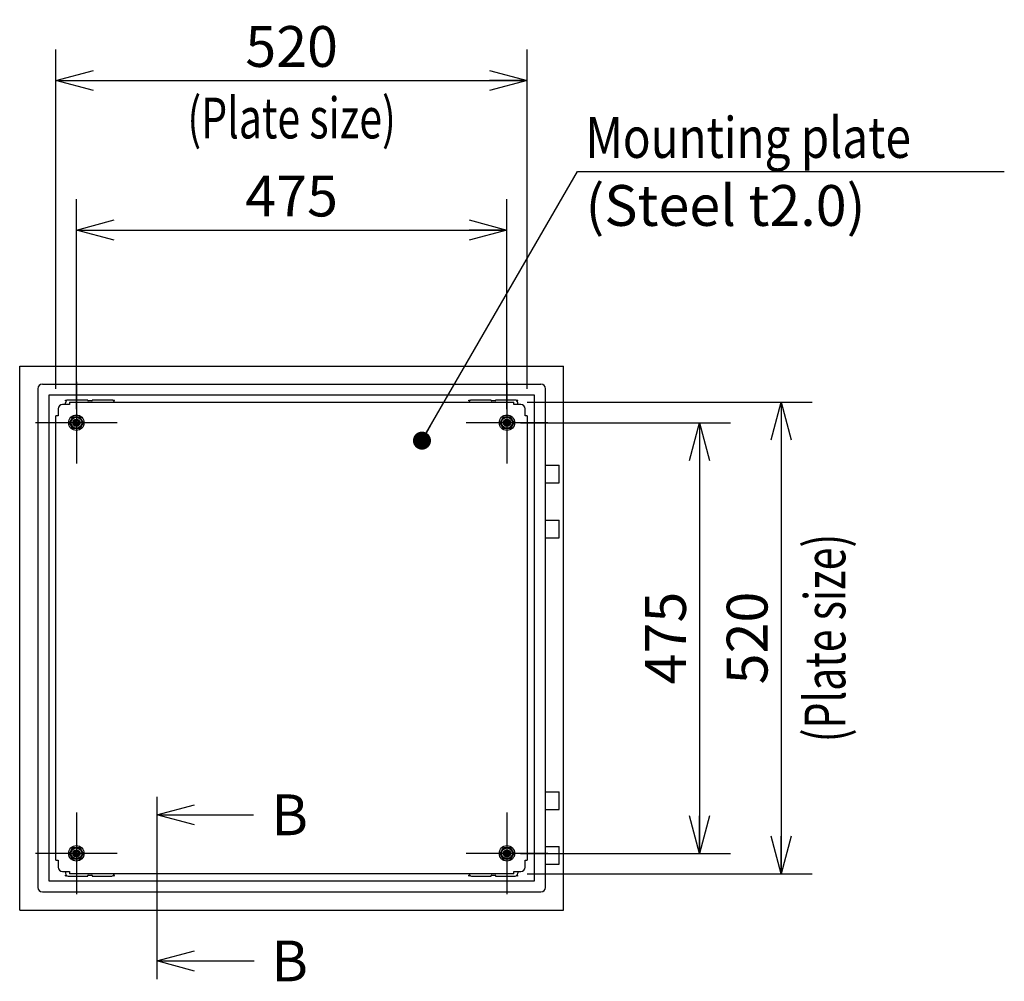
# Model space of a CAD drawing. Extents: x -217 to 202, y -148 to 148.
# Drawn here: x 19 to 91, y -27 to 44 of the extents above; entities that cross this region are included whole.
import ezdxf

# ---------------------------------------------------------------- set-up
doc = ezdxf.new("R2010")
doc.units = 0
doc.linetypes.add('CENTER', pattern=[50.8, 31.75, -6.35, 6.35, -6.35])
doc.layers.get('0').update_dxf_attribs({"linetype": 'CONTINUOUS'})
doc.layers.get('DEFPOINTS').update_dxf_attribs({"linetype": 'CONTINUOUS'})
doc.layers.add('CLASS1', color=7, linetype='CONTINUOUS')
doc.styles.add('MX_DIMTXSTY_5', font='txt.shx', dxfattribs={"width": 1.05, "bigfont": 'extfont.shx'})
doc.styles.add('MX_NOTE_STANDARD', font='txt.shx', dxfattribs={"bigfont": 'extfont.shx'})
doc.dimstyles.new('MXDIMSTYLE', dxfattribs={"dimtxt": 3, "dimasz": 2.5, "dimexe": 2.28, "dimexo": 1, "dimgap": 1, "dimtad": 1, "dimdsep": 46, "dimtxsty": 'MX_NOTE_STANDARD', "dimblk1": 'OPEN30', "dimblk2": 'OPEN30', "dimsah": 1, "dimcen": 2.5, "dimadec": 0, "dimazin": 0, "dimtfac": 1, "dimtmove": 0, "dimatfit": 3, "dimldrblk": 'OPEN30', "dimfxl": 1, "dimtzin": 0, "dimarcsym": 0})

# ---------------------------------------------------------------- blocks, each defined once
blk = doc.blocks.new('_OPEN30')
at = {"color": 0, "linetype": 'ByBlock', "lineweight": -2}
for p, q in [((-1, 0.267949), (0, 0)), ((0, 0), (-1, -0.267949)), ((0, 0), (-1, 0))]:
    blk.add_line(p, q, dxfattribs=at)
blk = doc.blocks.new('*D113')
at = {"color": 7, "linetype": 'CONTINUOUS'}
for p, q in [((56.224925, 15.683934), (77.171593, 15.683934)), ((74.891593, 15.683934), (74.891593, -18.982733)), ((56.224925, -18.982733), (77.171593, -18.982733))]:
    blk.add_line(p, q, dxfattribs=at)
at = {"layer": 'DEFPOINTS', "color": 0, "linetype": 'CONTINUOUS'}
for p in [(55.224925, 15.683934), (55.224925, -18.982733), (74.891593, -18.982733)]:
    blk.add_point(p, dxfattribs=at)
at = {"color": 7, "linetype": 'CONTINUOUS', "xscale": 2.77, "yscale": 2.77, "zscale": 2.77}
for p, rotation in [((74.891593, 15.683934), 90), ((74.891593, -18.982733), 270)]:
    blk.add_blockref('_OPEN30', p, dxfattribs=dict(at, rotation=rotation))
at = {"color": 255, "linetype": 'CONTINUOUS', "insert": (72.391593, -1.6494), "char_height": 3, "attachment_point": 5, "rotation": 90, "line_spacing_factor": 0.9, "style": 'MX_DIMTXSTY_5'}
blk.add_mtext('\\A1;520', dxfattribs=at)
blk = doc.blocks.new('*D114')
at = {"color": 7, "linetype": 'CONTINUOUS'}
for p, q in [((55.724927, 14.183934), (71.171593, 14.183934)), ((68.891593, 14.183934), (68.891593, -17.482733)), ((55.724927, -17.482733), (71.171593, -17.482733))]:
    blk.add_line(p, q, dxfattribs=at)
at = {"layer": 'DEFPOINTS', "color": 0, "linetype": 'CONTINUOUS'}
for p in [(54.724927, 14.183934), (54.724927, -17.482733), (68.891593, -17.482733)]:
    blk.add_point(p, dxfattribs=at)
at = {"color": 7, "linetype": 'CONTINUOUS', "xscale": 2.77, "yscale": 2.77, "zscale": 2.77}
for p, rotation in [((68.891593, 14.183934), 90), ((68.891593, -17.482733), 270)]:
    blk.add_blockref('_OPEN30', p, dxfattribs=dict(at, rotation=rotation))
at = {"color": 255, "linetype": 'CONTINUOUS', "insert": (66.391593, -1.649399), "char_height": 3, "attachment_point": 5, "rotation": 90, "line_spacing_factor": 0.9}
blk.add_mtext('\\A1;475', dxfattribs=at)
blk = doc.blocks.new('*D116')
at = {"color": 7, "linetype": 'CONTINUOUS'}
for p, q in [((21.558259, 16.683935), (21.558259, 41.630601)), ((56.224926, 16.683935), (56.224926, 41.630601)), ((21.558259, 39.350601), (56.224926, 39.350601))]:
    blk.add_line(p, q, dxfattribs=at)
at = {"layer": 'DEFPOINTS', "color": 0, "linetype": 'CONTINUOUS'}
for p in [(56.224926, 39.350601), (21.558259, 15.683935), (56.224926, 15.683935)]:
    blk.add_point(p, dxfattribs=at)
at = {"color": 7, "linetype": 'CONTINUOUS', "xscale": 2.77, "yscale": 2.77, "zscale": 2.77, "rotation": 180}
blk.add_blockref('_OPEN30', (21.558259, 39.350601), dxfattribs=at)
at = {"color": 7, "linetype": 'CONTINUOUS', "xscale": 2.77, "yscale": 2.77, "zscale": 2.77}
blk.add_blockref('_OPEN30', (56.224926, 39.350601), dxfattribs=at)
at = {"color": 255, "linetype": 'CONTINUOUS', "insert": (38.891593, 41.850601), "char_height": 3, "attachment_point": 5, "line_spacing_factor": 0.9, "style": 'MX_DIMTXSTY_5'}
blk.add_mtext('\\A1;520', dxfattribs=at)
blk = doc.blocks.new('*D117')
at = {"color": 7, "linetype": 'CONTINUOUS'}
for p, q in [((23.058259, 15.183934), (23.058259, 30.630601)), ((54.724926, 15.183934), (54.724926, 30.630601)), ((23.058259, 28.350601), (54.724926, 28.350601))]:
    blk.add_line(p, q, dxfattribs=at)
at = {"layer": 'DEFPOINTS', "color": 0, "linetype": 'CONTINUOUS'}
for p in [(54.724926, 28.350601), (23.058259, 14.183934), (54.724926, 14.183934)]:
    blk.add_point(p, dxfattribs=at)
at = {"color": 7, "linetype": 'CONTINUOUS', "xscale": 2.77, "yscale": 2.77, "zscale": 2.77, "rotation": 180}
blk.add_blockref('_OPEN30', (23.058259, 28.350601), dxfattribs=at)
at = {"color": 7, "linetype": 'CONTINUOUS', "xscale": 2.77, "yscale": 2.77, "zscale": 2.77}
blk.add_blockref('_OPEN30', (54.724926, 28.350601), dxfattribs=at)
at = {"color": 255, "linetype": 'CONTINUOUS', "insert": (38.891592, 30.850601), "char_height": 3, "attachment_point": 5, "line_spacing_factor": 0.9}
blk.add_mtext('\\A1;475', dxfattribs=at)

msp = doc.modelspace()

# ---------------------------------------------------------------- linework, layer by layer
at = {"layer": 'CLASS1', "color": 2, "linetype": 'CONTINUOUS'}
for p, q in [((18.89159, -21.6494), (18.89159, 18.3506)), ((18.89159, 18.3506), (58.89159, 18.3506)), ((58.89159, -21.6494), (58.89159, 18.3506)), ((20.22493, 16.68393), (20.22493, -19.98273)), ((20.55826, 17.01727), (57.22493, 17.01727)), ((57.55826, -19.98273), (57.55826, 16.68393)), ((56.75826, 16.21727), (21.02493, 16.21727)), ((21.02493, 16.21727), (21.02493, -19.51607)), ((56.75826, -19.51607), (56.75826, 16.21727)), ((22.55813, 15.5306), (22.04493, 15.5306)), ((22.25826, 15.5306), (22.25826, 15.6506)), ((23.89159, 15.8506), (22.45826, 15.8506)), ((22.55826, 15.68393), (22.55826, 15.5306)), ((22.55826, 15.68393), (55.22493, 15.68393)), ((23.89159, 15.81727), (23.89159, 15.8506)), ((24.19159, 15.78393), (23.92493, 15.78393)), ((25.65826, 15.8506), (24.22493, 15.8506)), ((24.22493, 15.8506), (24.22493, 15.81727)), ((53.55826, 15.8506), (52.12493, 15.8506)), ((53.55826, 15.81727), (53.55826, 15.8506)), ((53.85826, 15.78393), (53.59159, 15.78393)), ((55.32493, 15.8506), (53.89159, 15.8506)), ((53.89159, 15.8506), (53.89159, 15.81727)), ((55.22493, 15.5306), (55.22493, 15.68393)), ((55.73826, 15.5306), (55.22506, 15.5306)), ((55.52493, 15.5306), (55.52493, 15.6506)), ((21.71159, 14.68393), (21.55826, 14.68393)), ((21.55826, -17.98273), (21.55826, 14.68393)), ((21.71159, 15.19727), (21.71159, 14.68407)), ((22.55993, 14.18393), (22.80909, 14.6155)), ((22.80909, 14.6155), (23.30743, 14.6155)), ((23.30743, 14.6155), (23.55659, 14.18393)), ((54.22659, 14.18393), (54.47576, 14.6155)), ((54.47576, 14.6155), (54.97409, 14.6155)), ((54.97409, 14.6155), (55.22326, 14.18393)), ((56.07159, 14.68407), (56.07159, 15.19727)), ((56.22493, 14.68393), (56.07159, 14.68393)), ((56.22493, 14.68393), (56.22493, -17.98273)), ((22.80909, 13.75236), (22.55993, 14.18393)), ((23.55659, 14.18393), (23.30743, 13.75236)), ((54.47576, 13.75236), (54.22659, 14.18393)), ((55.22326, 14.18393), (54.97409, 13.75236)), ((23.30743, 13.75236), (22.80909, 13.75236)), ((54.97409, 13.75236), (54.47576, 13.75236)), ((57.55826, 11.0506), (58.56159, 11.0506)), ((58.56159, 9.7506), (58.56159, 11.0506)), ((57.55826, 9.7506), (58.56159, 9.7506)), ((57.55826, 7.01727), (58.56159, 7.01727)), ((58.56159, 5.71727), (58.56159, 7.01727)), ((57.55826, 5.71727), (58.56159, 5.71727)), ((57.55826, -12.9494), (58.56159, -12.9494)), ((58.56159, -14.2494), (58.56159, -12.9494)), ((57.55826, -14.2494), (58.56159, -14.2494)), ((22.55993, -17.48273), (22.80909, -17.05116)), ((22.80909, -17.05116), (23.30743, -17.05116)), ((23.30743, -17.05116), (23.55659, -17.48273)), ((54.22659, -17.48273), (54.47576, -17.05116)), ((54.47576, -17.05116), (54.97409, -17.05116)), ((54.97409, -17.05116), (55.22326, -17.48273)), ((57.55826, -16.98273), (58.56159, -16.98273)), ((58.56159, -18.28273), (58.56159, -16.98273)), ((21.55826, -17.98273), (21.71159, -17.98273)), ((21.71159, -17.98287), (21.71159, -18.49607)), ((22.80909, -17.9143), (22.55993, -17.48273)), ((23.30743, -17.9143), (22.80909, -17.9143)), ((23.55659, -17.48273), (23.30743, -17.9143)), ((54.47576, -17.9143), (54.22659, -17.48273)), ((54.97409, -17.9143), (54.47576, -17.9143)), ((55.22326, -17.48273), (54.97409, -17.9143)), ((56.07159, -17.98273), (56.22493, -17.98273)), ((56.07159, -18.49607), (56.07159, -17.98287)), ((57.55826, -18.28273), (58.56159, -18.28273)), ((21.02493, -19.51607), (56.75826, -19.51607)), ((22.04493, -18.8294), (22.55813, -18.8294)), ((22.25826, -18.8294), (22.25826, -18.9494)), ((22.45826, -19.1494), (23.89159, -19.1494)), ((22.55826, -18.8294), (22.55826, -18.98273)), ((55.22493, -18.98273), (22.55826, -18.98273)), ((23.89159, -19.1494), (23.89159, -19.11607)), ((23.92493, -19.08273), (24.19159, -19.08273)), ((24.22493, -19.11607), (24.22493, -19.1494)), ((24.22493, -19.1494), (25.65826, -19.1494)), ((52.12493, -19.1494), (53.55826, -19.1494)), ((53.55826, -19.1494), (53.55826, -19.11607)), ((53.59159, -19.08273), (53.85826, -19.08273)), ((53.89159, -19.11607), (53.89159, -19.1494)), ((53.89159, -19.1494), (55.32493, -19.1494)), ((55.22493, -18.98273), (55.22493, -18.8294)), ((55.22506, -18.8294), (55.73826, -18.8294)), ((55.52493, -18.8294), (55.52493, -18.9494)), ((20.55826, -20.31607), (20.91826, -20.31607)), ((20.92493, -20.31607), (56.85826, -20.31607)), ((56.86493, -20.31607), (57.22493, -20.31607)), ((18.89159, -21.6494), (58.89159, -21.6494))]:
    msp.add_line(p, q, dxfattribs=at)
at = {"layer": 'CLASS1', "color": 1, "linetype": 'CENTER'}
for p, q in [((23.05826, 17.18393), (23.05826, 11.18393)), ((54.72493, 17.18393), (54.72493, 11.18393)), ((26.05826, 14.18393), (20.05826, 14.18393)), ((57.72493, 14.18393), (51.72493, 14.18393)), ((23.05826, -14.48273), (23.05826, -20.48273)), ((54.72493, -14.48273), (54.72493, -20.48273)), ((26.05826, -17.48273), (20.05826, -17.48273)), ((57.72493, -17.48273), (51.72493, -17.48273))]:
    msp.add_line(p, q, dxfattribs=at)
at = {"layer": 'CLASS1', "color": 255, "linetype": 'CONTINUOUS'}
for p, q in [((22.55813, 15.5306), (22.55826, 15.5306)), ((55.22506, 15.5306), (55.22493, 15.5306)), ((21.71159, 14.68407), (21.71159, 14.68393)), ((56.07159, 14.68407), (56.07159, 14.68393)), ((21.71159, -17.98287), (21.71159, -17.98273)), ((56.07159, -17.98287), (56.07159, -17.98273)), ((22.55813, -18.8294), (22.55826, -18.8294)), ((55.22506, -18.8294), (55.22493, -18.8294))]:
    msp.add_line(p, q, dxfattribs=at)
at = {"layer": 'CLASS1', "color": 7, "linetype": 'CENTER'}
msp.add_line((28.98826, -13.31607), (28.98826, -26.72608), dxfattribs=at)
at = {"layer": 'CLASS1', "color": 2, "linetype": 'CONTINUOUS'}
for centre, radius in [((22.29159, 15.81727), 0.03333), ((25.82493, 15.81727), 0.03333), ((51.95826, 15.81727), 0.03333), ((55.49159, 15.81727), 0.03333), ((23.05826, 14.18393), 0.56667), ((23.05826, 14.18393), 0.39824), ((54.72493, 14.18393), 0.56667), ((54.72493, 14.18393), 0.39824), ((23.05826, 14.18393), 0.26667), ((23.05826, 14.18393), 0.2), ((23.05826, 14.18393), 0.13333), ((54.72493, 14.18393), 0.26667), ((54.72493, 14.18393), 0.2), ((54.72493, 14.18393), 0.13333), ((23.05826, -17.48273), 0.56667), ((23.05826, -17.48273), 0.39824), ((23.05826, -17.48273), 0.26667), ((23.05826, -17.48273), 0.2), ((23.05826, -17.48273), 0.13333), ((54.72493, -17.48273), 0.56667), ((54.72493, -17.48273), 0.39824), ((54.72493, -17.48273), 0.26667), ((54.72493, -17.48273), 0.2), ((54.72493, -17.48273), 0.13333), ((22.29159, -19.11607), 0.03333), ((25.82493, -19.11607), 0.03333), ((51.95826, -19.11607), 0.03333), ((55.49159, -19.11607), 0.03333)]:
    msp.add_circle(centre, radius, dxfattribs=at)
at = {"layer": 'CLASS1', "color": 1, "linetype": 'CONTINUOUS'}
for centre in [(23.05826, 14.18393), (54.72493, 14.18393), (23.05826, -17.48273), (54.72493, -17.48273)]:
    msp.add_circle(centre, 0.21567, dxfattribs=at)
at = {"layer": 'CLASS1', "color": 2, "linetype": 'CONTINUOUS'}
for centre, radius, start, end in [((20.55826, 16.68393), 0.33333, 90, 180), ((57.22493, 16.68393), 0.33333, 0, 90), ((22.04493, 15.19727), 0.33333, 90, 180), ((22.45826, 15.6506), 0.2, 90, 180), ((23.92493, 15.81727), 0.03333, 180, 270), ((24.19159, 15.81727), 0.03333, 270, 0), ((25.65826, 15.6506), 0.2, 9.594068, 90), ((52.12493, 15.6506), 0.2, 90, 170.405932), ((53.59159, 15.81727), 0.03333, 180, 270), ((53.85826, 15.81727), 0.03333, 270, 0), ((55.32493, 15.6506), 0.2, 0, 90), ((55.73826, 15.19727), 0.33333, 0, 90), ((22.04493, -18.49607), 0.33333, 180, 270), ((55.73826, -18.49607), 0.33333, 270, 0), ((22.45826, -18.9494), 0.2, 180, 270), ((23.92493, -19.11607), 0.03333, 90, 180), ((24.19159, -19.11607), 0.03333, 0, 90), ((25.65826, -18.9494), 0.2, 270, 350.405932), ((52.12493, -18.9494), 0.2, 189.594068, 270), ((53.59159, -19.11607), 0.03333, 90, 180), ((53.85826, -19.11607), 0.03333, 0, 90), ((55.32493, -18.9494), 0.2, 270, 0), ((20.55826, -19.98273), 0.33333, 180, 270), ((57.22493, -19.98273), 0.33333, 270, 0)]:
    msp.add_arc(centre, radius, start, end, dxfattribs=at)

# ---------------------------------------------------------------- texts
at = {"layer": 'CLASS1', "color": 255, "linetype": 'CONTINUOUS', "char_height": 3, "line_spacing_factor": 0.9}
for s, insert, attachment_point in [('\\W0.737201;\\A1;(Plate size)', (38.89159, 36.58924), 5), ('\\W0.825607;\\A1;Mounting plate', (60.50648, 33.65868), 7), ('\\A1;(Steel t2.0)', (60.50648, 31.65868), 1), ('\\A1;B', (37.4046, -13.14969), 1), ('\\A1;B', (37.4046, -23.89245), 1)]:
    msp.add_mtext(s, dxfattribs=dict(at, insert=insert, attachment_point=attachment_point))
at = {"layer": 'CLASS1', "color": 255, "linetype": 'CONTINUOUS', "insert": (78.1143, -1.6494), "char_height": 3, "attachment_point": 5, "rotation": 90, "line_spacing_factor": 0.9}
msp.add_mtext('\\W0.737201;\\A1;(Plate size)', dxfattribs=at)

# ---------------------------------------------------------------- dimensions: what is measured, and where the dimension line sits
at = {"layer": 'CLASS1', "color": 7, "linetype": 'CONTINUOUS'}
for base, p1, p2, override, picture, middle in [((56.22493, 39.3506), (21.55826, 15.68393), (56.22493, 15.68393), {"dimasz": 2.77, "dimlfac": 15, "dimtxsty": 'MX_DIMTXSTY_5', "dimtzin": 8}, '*D116', (38.89159, 39.3506)), ((54.72493, 28.3506), (23.05826, 14.18393), (54.72493, 14.18393), {"dimasz": 2.77, "dimlfac": 15, "dimtzin": 8}, '*D117', (38.89159, 28.3506))]:
    dim = msp.add_linear_dim(base=base, p1=p1, p2=p2, text='\\A1;<>', dimstyle='MXDIMSTYLE', override=override, dxfattribs=at)
    dim.commit()
    dim.dimension.update_dxf_attribs({"geometry": picture, "text_midpoint": middle, "dimtype": 128})
for base, p1, p2, override, picture, middle in [((74.89159, -18.98273), (55.22492, 15.68393), (55.22492, -18.98273), {"dimasz": 2.77, "dimlfac": 15, "dimtxsty": 'MX_DIMTXSTY_5', "dimtzin": 8}, '*D113', (74.89159, -1.6494)), ((68.89159, -17.48273), (54.72493, 14.18393), (54.72493, -17.48273), {"dimasz": 2.77, "dimlfac": 15, "dimtzin": 8}, '*D114', (68.89159, -1.6494))]:
    dim = msp.add_linear_dim(base=base, p1=p1, p2=p2, angle=90, text='\\A1;<>', dimstyle='MXDIMSTYLE', override=override, dxfattribs=at)
    dim.commit()
    dim.dimension.update_dxf_attribs({"geometry": picture, "text_midpoint": middle, "dimtype": 128})

# ---------------------------------------------------------------- leaders
for points, override in [([(48.4772, 12.86512), (59.90502, 32.65868), (91.30648, 32.65868)], {"dimasz": 1.327, "dimldrblk": 'DOT'}), ([(28.98826, -14.64969), (36.09327, -14.65171)], {"dimasz": 2.77}), ([(28.98826, -25.39245), (36.14824, -25.39439)], {"dimasz": 2.77})]:
    msp.add_leader(points, dimstyle='MXDIMSTYLE', override=override, dxfattribs=at)

doc.saveas('drawing.dxf')
